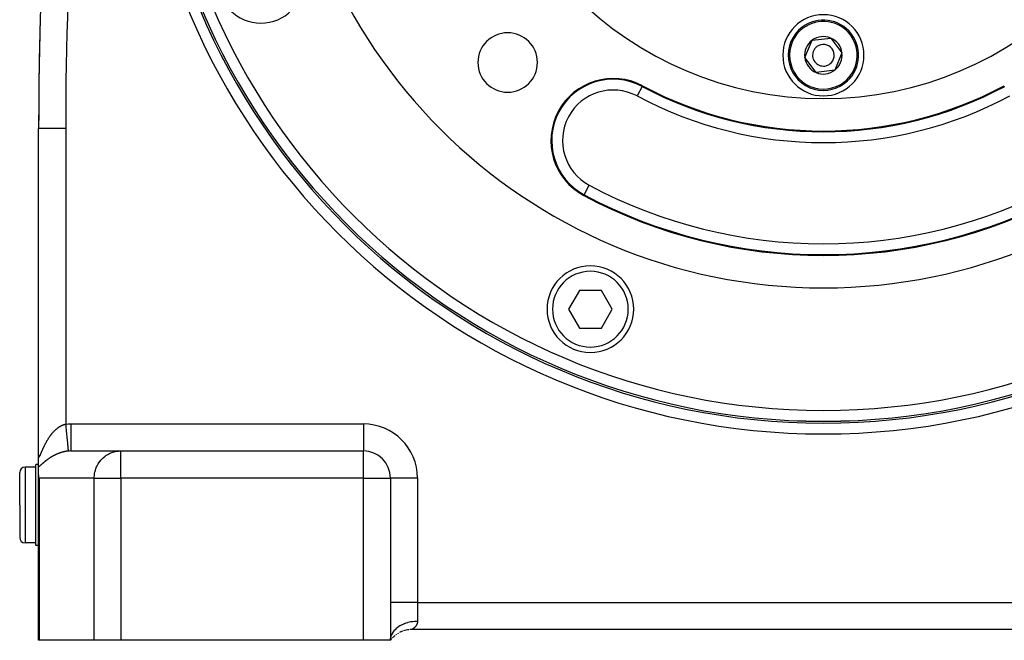
# Model space of a CAD drawing. Extents: x 24 to 1565, y -969 to 283.
# Drawn here: x 1266 to 1448, y -514 to -400 of the extents above; entities that cross this region are included whole.
import ezdxf

# ---------------------------------------------------------------- set-up
doc = ezdxf.new("R2010")
doc.units = 0
doc.linetypes.add('DASHED', pattern=[11.05, 8.7, -2.35])
doc.layers.get('0').update_dxf_attribs({"linetype": 'CONTINUOUS'})
doc.layers.add('NEVIDI', color=4, linetype='DASHED')

msp = doc.modelspace()

# ---------------------------------------------------------------- linework, layer by layer
at = {"color": 2}
for p, q in [((1411.561465, -406.720616), (1412.90779, -403.528843)), ((1412.90779, -403.528843), (1416.345108, -403.098909)), ((1416.345108, -403.098909), (1418.436102, -405.860746)), ((1413.652459, -409.482453), (1411.561465, -406.720616)), ((1418.436102, -405.860746), (1417.089777, -409.052518)), ((1417.089777, -409.052518), (1413.652459, -409.482453)), ((1269.998783, -480.202845), (1269.998783, -419.845643)), ((1270.001828, -419.845643), (1269.998783, -419.845643)), ((1269.998783, -480.202845), (1269.998783, -419.845643)), ((1369.934535, -449.747316), (1367.913809, -453.247316)), ((1373.975986, -449.747316), (1369.934535, -449.747316)), ((1375.996712, -453.247316), (1373.975986, -449.747316)), ((1367.913809, -453.247316), (1369.934535, -456.747316)), ((1373.975986, -456.747316), (1375.996712, -453.247316)), ((1369.934535, -456.747316), (1373.975986, -456.747316)), ((1269.998784, -482.364374), (1269.998779, -480.242807)), ((1269.99878, -480.229927), (1269.99878, -480.223695)), ((1275.955633, -479.440681), (1285.195633, -479.440681)), ((1285.195633, -479.440681), (1329.998783, -479.440681)), ((1285.195633, -479.440681), (1329.998783, -479.440681)), ((1269.99881, -481.940681), (1269.498783, -481.940681)), ((1269.498783, -489.440681), (1269.498783, -481.940681)), ((1270.426713, -481.940681), (1270.42554, -481.940681)), ((1266.498783, -489.440681), (1266.498783, -483.440681)), ((1266.498783, -489.440681), (1266.498783, -483.440681)), ((1269.498783, -482.440681), (1267.498783, -482.440681)), ((1269.998783, -483.574002), (1269.998783, -482.364376)), ((1269.998783, -514.440681), (1269.998783, -483.574002)), ((1270.015958, -483.984776), (1269.998783, -483.574002)), ((1269.998783, -514.440681), (1269.998783, -483.574002)), ((1270.035954, -484.179778), (1270.015958, -483.984776)), ((1270.07447, -484.440681), (1270.035954, -484.179778)), ((1334.998783, -484.440681), (1334.998783, -514.440681)), ((1334.998783, -484.440681), (1334.998783, -514.440681)), ((1266.498783, -489.440681), (1266.498783, -495.440681)), ((1266.498783, -489.440681), (1266.498783, -495.440681)), ((1269.498783, -496.940681), (1269.498783, -489.440681)), ((1269.498783, -496.440681), (1267.498783, -496.440681)), ((1269.998783, -496.940681), (1269.498783, -496.940681)), ((1337.208366, -512.440681), (1337.206057, -512.440681)), ((1337.206057, -512.440681), (1337.208366, -512.440681)), ((1338.648996, -512.440681), (1338.645227, -512.440681)), ((1338.645227, -512.440681), (1338.648996, -512.440681)), ((1338.946417, -512.440681), (1338.925326, -512.440681)), ((1338.925326, -512.440681), (1338.946417, -512.440681)), ((1490.998783, -512.440681), (1338.998783, -512.440681)), ((1490.998783, -512.440681), (1338.998783, -512.440681)), ((1270.07447, -514.440681), (1269.998783, -514.440681)), ((1280.271319, -514.440681), (1270.07447, -514.440681)), ((1285.195633, -514.440681), (1280.271319, -514.440681)), ((1329.998783, -514.440681), (1285.195633, -514.440681)), ((1334.998783, -514.440681), (1329.998783, -514.440681)), ((1334.998782, -514.440685), (1335.118517, -514.04424)), ((1334.998782, -514.440685), (1335.126855, -514.048403)), ((1334.998782, -514.440684), (1335.134736, -514.052957)), ((1334.998782, -514.440684), (1335.142162, -514.057845)), ((1334.998782, -514.440684), (1335.149137, -514.063019)), ((1334.998782, -514.440684), (1335.155668, -514.068428)), ((1334.998782, -514.440684), (1335.161762, -514.074023)), ((1334.998782, -514.440684), (1335.167426, -514.079756)), ((1334.998782, -514.440683), (1335.172672, -514.085588)), ((1334.998782, -514.440683), (1335.177515, -514.09148)), ((1334.998782, -514.440683), (1335.181969, -514.097395)), ((1334.998782, -514.440683), (1335.186046, -514.103295)), ((1334.998782, -514.440683), (1335.189763, -514.109144)), ((1334.998782, -514.440683), (1335.193136, -514.114912)), ((1334.998782, -514.440683), (1335.196182, -514.120565)), ((1334.998782, -514.440682), (1335.198913, -514.126063)), ((1334.998783, -514.440686), (1335.060515, -514.03115)), ((1334.998783, -514.440686), (1335.049828, -514.031504)), ((1334.998783, -514.440686), (1335.070972, -514.031616)), ((1334.998783, -514.440686), (1335.038954, -514.032736)), ((1334.998783, -514.440685), (1335.081156, -514.032845)), ((1334.998783, -514.440685), (1335.091027, -514.034778)), ((1334.998783, -514.440685), (1335.100561, -514.03736)), ((1334.998783, -514.440685), (1335.109734, -514.040534)), ((1334.998783, -514.440682), (1335.201342, -514.131361)), ((1334.998783, -514.440682), (1335.203488, -514.136427)), ((1334.998783, -514.440682), (1335.205374, -514.141242)), ((1334.998783, -514.440682), (1335.207021, -514.145784)), ((1334.998783, -514.440682), (1335.208449, -514.150034)), ((1334.998783, -514.440682), (1335.209679, -514.153972)), ((1334.998783, -514.440682), (1335.210731, -514.157579)), ((1334.998783, -514.440681), (1335.21162, -514.160841)), ((1334.998783, -514.440681), (1335.21236, -514.163743)), ((1334.998783, -514.440681), (1335.212967, -514.166269)), ((1334.998783, -514.440681), (1335.213454, -514.168407)), ((1334.998783, -514.440681), (1335.213833, -514.170142)), ((1334.998783, -514.440681), (1335.214111, -514.171465)), ((1334.998783, -514.440681), (1335.214295, -514.172362)), ((1334.998783, -514.440681), (1335.214388, -514.172824))]:
    msp.add_line(p, q, dxfattribs=at)
for centre, radius, start, end in [((1969.998783, -419.845643), 700, 164.641047, 180), ((1414.998783, -349.290681), 125, 180, 360), ((1414.998783, -349.290681), 124.649573, 180, 360), ((1414.998783, -349.290681), 100, 180, 360), ((1414.998783, -349.290681), 65, 180, 360), ((1311.0658, -392.350929), 8, 180, 360), ((1969.998783, -419.845643), 700, 178.295399, 179.939332), ((1414.998783, -406.290681), 7.5, 0, 180), ((1414.998783, -406.290681), 6.5, 307.129451, 127.129451), ((1414.998783, -406.290681), 6.5, 127.129451, 307.129451), ((1356.662474, -407.62699), 5.5, 0, 180), ((1414.998783, -406.290681), 3.464102, 127.129451, 187.129451), ((1414.998783, -406.290681), 3.464102, 67.129451, 127.129451), ((1414.998783, -406.290681), 3.464102, 7.129451, 67.129451), ((1414.998783, -406.290681), 2, 127.129451, 307.129451), ((1414.998783, -406.290681), 2, 307.129451, 127.129451), ((1414.998783, -406.290681), 7.5, 180, 360), ((1414.998783, -406.290681), 3.464102, 187.129451, 247.129451), ((1414.998783, -406.290681), 3.464102, 307.129451, 7.129451), ((1356.662474, -407.62699), 5.5, 180, 360), ((1414.998783, -406.290681), 3.464102, 247.129451, 307.129451), ((1376.156041, -422.074548), 11.5, 61.91239, 241.91239), ((1414.998783, -349.290681), 71, 241.91239, 298.08761), ((1321.307135, -428.132329), 7.5, 147.633676, 147.643775), ((1414.998783, -349.290681), 94, 241.91239, 298.08761), ((1371.946897, -453.227128), 8, 0, 180), ((1371.946897, -453.227128), 8, 180, 360), ((1329.998783, -484.440681), 5, 0, 90), ((1267.498783, -483.440681), 1, 90, 180), ((1267.498783, -495.440681), 1, 180, 270), ((1338.998783, -517.440681), 5, 110.843548, 117.910512), ((1338.998783, -517.440681), 5, 97.129431, 108.681507), ((1338.998783, -517.440681), 5, 90, 94.931658), ((1338.998783, -517.440681), 5, 137.988781, 140.549296), ((1338.998783, -517.440681), 5, 134.190425, 135.863957), ((1338.998783, -517.440681), 5, 131.416487, 134.043748), ((1338.998783, -517.440681), 5, 129.460236, 130.84791), ((1338.998783, -517.440681), 5, 125.615179, 126.616059), ((1338.998783, -517.440681), 5, 120.094349, 122.278589)]:
    msp.add_arc(centre, radius, start, end, dxfattribs=at)
at = {"layer": 'NEVIDI', "color": 7, "linetype": 'CONTINUOUS'}
for p, q in [((1381.503571, -412.054301), (1380.562502, -413.817684)), ((1381.503571, -412.054301), (1381.570484, -411.928918)), ((1274.998783, -419.845643), (1270.001828, -419.845643)), ((1274.998783, -419.845643), (1274.998783, -474.485182)), ((1370.808512, -432.094796), (1371.74958, -430.331413)), ((1370.808512, -432.094796), (1370.741598, -432.220178)), ((1274.038476, -474.841113), (1274.090902, -474.812542)), ((1274.090902, -474.812542), (1274.10762, -474.803656)), ((1274.10762, -474.803656), (1274.117887, -474.798253)), ((1274.117887, -474.798253), (1274.187385, -474.762745)), ((1274.187385, -474.762745), (1274.197737, -474.757616)), ((1274.197737, -474.757616), (1274.267541, -474.724108)), ((1274.267541, -474.724108), (1274.277944, -474.719275)), ((1274.277944, -474.719275), (1274.348109, -474.687764)), ((1274.348109, -474.687764), (1274.358585, -474.683221)), ((1274.358585, -474.683221), (1274.429204, -474.653695)), ((1274.429204, -474.653695), (1274.439722, -474.649461)), ((1274.439722, -474.649461), (1274.510766, -474.621964)), ((1274.510766, -474.621964), (1274.521351, -474.618032)), ((1274.521351, -474.618032), (1274.592788, -474.592611)), ((1274.592788, -474.592611), (1274.603441, -474.588987)), ((1274.603441, -474.588987), (1274.675262, -474.565683)), ((1274.675262, -474.565683), (1274.685947, -474.562385)), ((1274.685947, -474.562385), (1274.716914, -474.553071)), ((1274.716914, -474.553071), (1274.758208, -474.541221)), ((1274.758208, -474.541221), (1274.768919, -474.538254)), ((1274.768919, -474.538254), (1274.841573, -474.519288)), ((1274.841573, -474.519288), (1274.852389, -474.516638)), ((1274.852389, -474.516638), (1274.925552, -474.499887)), ((1274.925552, -474.499887), (1274.936305, -474.497599)), ((1274.936305, -474.497599), (1274.998783, -474.485182)), ((1274.998783, -474.485182), (1275.051287, -474.480423)), ((1274.998783, -474.485182), (1275.044153, -474.971815)), ((1275.051287, -474.480423), (1275.476683, -474.451812)), ((1275.476683, -474.451812), (1275.539827, -474.449069)), ((1275.539827, -474.449069), (1275.955633, -474.440681)), ((1275.955633, -474.440681), (1329.998783, -474.440681)), ((1275.955633, -474.440681), (1275.955633, -474.722495)), ((1275.955633, -474.722495), (1275.955633, -475.007635)), ((1329.998783, -474.440681), (1329.998783, -479.440681)), ((1272.13147, -476.655957), (1272.139215, -476.645187)), ((1272.139215, -476.645187), (1272.191643, -476.573117)), ((1272.191643, -476.573117), (1272.199503, -476.562438)), ((1272.199503, -476.562438), (1272.252725, -476.490964)), ((1272.252725, -476.490964), (1272.260703, -476.480376)), ((1272.260703, -476.480376), (1272.314741, -476.409516)), ((1272.314741, -476.409516), (1272.322806, -476.399067)), ((1272.322806, -476.399067), (1272.337781, -476.379752)), ((1272.337781, -476.379752), (1272.377559, -476.328992)), ((1272.377559, -476.328992), (1272.385764, -476.31862)), ((1272.385764, -476.31862), (1272.441273, -476.249319)), ((1272.441273, -476.249319), (1272.449583, -476.239075)), ((1272.449583, -476.239075), (1272.50576, -476.170699)), ((1272.50576, -476.170699), (1272.514167, -476.160597)), ((1272.514167, -476.160597), (1272.57104, -476.093148)), ((1272.57104, -476.093148), (1272.579532, -476.083209)), ((1272.579532, -476.083209), (1272.636949, -476.016904)), ((1272.636949, -476.016904), (1272.645498, -476.007166)), ((1272.645498, -476.007166), (1272.703515, -475.94197)), ((1272.703515, -475.94197), (1272.712172, -475.932376)), ((1272.712172, -475.932376), (1272.77077, -475.86834)), ((1272.77077, -475.86834), (1272.779517, -475.858916)), ((1272.779517, -475.858916), (1272.8388, -475.795955)), ((1272.8388, -475.795955), (1272.847543, -475.786805)), ((1272.847543, -475.786805), (1272.891747, -475.741057)), ((1272.891747, -475.741057), (1272.907424, -475.725041)), ((1272.907424, -475.725041), (1272.916385, -475.715935)), ((1272.916385, -475.715935), (1272.976898, -475.655367)), ((1272.976898, -475.655367), (1272.985951, -475.646444)), ((1272.985951, -475.646444), (1273.047146, -475.58706)), ((1273.047146, -475.58706), (1273.0563, -475.578316)), ((1273.0563, -475.578316), (1273.118194, -475.520142)), ((1273.118194, -475.520142), (1273.127415, -475.511616)), ((1273.127415, -475.511616), (1273.190021, -475.454684)), ((1273.190021, -475.454684), (1273.199236, -475.446445)), ((1273.199236, -475.446445), (1273.262522, -475.390826)), ((1273.262522, -475.390826), (1273.271982, -475.382656)), ((1273.271982, -475.382656), (1273.33596, -475.328387)), ((1273.33596, -475.328387), (1273.345383, -475.320538)), ((1273.345383, -475.320538), (1273.410185, -475.267551)), ((1273.410185, -475.267551), (1273.419864, -475.259785)), ((1273.419864, -475.259785), (1273.47919, -475.213018)), ((1273.47919, -475.213018), (1273.48536, -475.208236)), ((1273.48536, -475.208236), (1273.49515, -475.20068)), ((1273.49515, -475.20068), (1273.56145, -475.150528)), ((1273.56145, -475.150528), (1273.571191, -475.143308)), ((1273.571191, -475.143308), (1273.638089, -475.094747)), ((1273.638089, -475.094747), (1273.648049, -475.08767)), ((1273.648049, -475.08767), (1273.71527, -475.040938)), ((1273.71527, -475.040938), (1273.725286, -475.034128)), ((1273.725286, -475.034128), (1273.792929, -474.98918)), ((1273.792929, -474.98918), (1273.802999, -474.982643)), ((1273.802999, -474.982643), (1273.870986, -474.939554)), ((1273.870986, -474.939554), (1273.880973, -474.933377)), ((1273.880973, -474.933377), (1273.949424, -474.89209)), ((1273.949424, -474.89209), (1273.959608, -474.886104)), ((1273.959608, -474.886104), (1274.02831, -474.846776)), ((1274.02831, -474.846776), (1274.038476, -474.841113)), ((1275.044153, -474.971815), (1275.052175, -475.057861)), ((1275.052175, -475.057861), (1275.053481, -475.071871)), ((1275.053481, -475.071871), (1275.104728, -475.621607)), ((1275.104728, -475.621607), (1275.112569, -475.705722)), ((1275.112569, -475.705722), (1275.11384, -475.719353)), ((1275.11384, -475.719353), (1275.163432, -476.251349)), ((1275.163432, -476.251349), (1275.170953, -476.332033)), ((1275.170953, -476.332033), (1275.172182, -476.345217)), ((1275.172182, -476.345217), (1275.219285, -476.850504)), ((1275.955633, -475.960223), (1275.955632, -476.300782)), ((1275.955632, -476.300782), (1275.955632, -476.314069)), ((1275.955632, -476.314069), (1275.955632, -476.547697)), ((1275.955632, -476.547697), (1275.955632, -476.903266)), ((1275.955633, -475.007635), (1275.955633, -475.021861)), ((1275.955633, -475.021861), (1275.955633, -475.348571)), ((1275.955633, -475.348571), (1275.955633, -475.665244)), ((1275.955633, -475.665244), (1275.955633, -475.679126)), ((1275.955633, -475.679126), (1275.955633, -475.960223)), ((1271.058653, -478.490646), (1271.096998, -478.41211)), ((1271.096998, -478.41211), (1271.102746, -478.400429)), ((1271.102746, -478.400429), (1271.141712, -478.32185)), ((1271.141712, -478.32185), (1271.147543, -478.310183)), ((1271.147543, -478.310183), (1271.187115, -478.231633)), ((1271.187115, -478.231633), (1271.193062, -478.219921)), ((1271.193062, -478.219921), (1271.23325, -478.141427)), ((1271.23325, -478.141427), (1271.239277, -478.129749)), ((1271.239277, -478.129749), (1271.280112, -478.051295)), ((1271.280112, -478.051295), (1271.286219, -478.03966)), ((1271.286219, -478.03966), (1271.327694, -477.961307)), ((1271.327694, -477.961307), (1271.333893, -477.949696)), ((1271.333893, -477.949696), (1271.364975, -477.891868)), ((1271.364975, -477.891868), (1271.37592, -477.871659)), ((1271.37592, -477.871659), (1271.382232, -477.86004)), ((1271.382232, -477.86004), (1271.424894, -477.782201)), ((1271.424894, -477.782201), (1271.431287, -477.770641)), ((1271.431287, -477.770641), (1271.474589, -477.693035)), ((1271.474589, -477.693035), (1271.481076, -477.681514)), ((1271.481076, -477.681514), (1271.525058, -477.604116)), ((1271.525058, -477.604116), (1271.531596, -477.592717)), ((1271.531596, -477.592717), (1271.576254, -477.515581)), ((1271.576254, -477.515581), (1271.582841, -477.504309)), ((1271.582841, -477.504309), (1271.628178, -477.427473)), ((1271.628178, -477.427473), (1271.634941, -477.416121)), ((1271.634941, -477.416121), (1271.680839, -477.339821)), ((1271.680839, -477.339821), (1271.687722, -477.328491)), ((1271.687722, -477.328491), (1271.73437, -477.252453)), ((1271.73437, -477.252453), (1271.741333, -477.241215)), ((1271.741333, -477.241215), (1271.78862, -477.165656)), ((1271.78862, -477.165656), (1271.795693, -477.154468)), ((1271.795693, -477.154468), (1271.826235, -477.106492)), ((1271.826235, -477.106492), (1271.843675, -477.079339)), ((1271.843675, -477.079339), (1271.850863, -477.0682)), ((1271.850863, -477.0682), (1271.899565, -476.993501)), ((1271.899565, -476.993501), (1271.906833, -476.982471)), ((1271.906833, -476.982471), (1271.956266, -476.908231)), ((1271.956266, -476.908231), (1271.963655, -476.897252)), ((1271.963655, -476.897252), (1272.0138, -476.82354)), ((1272.0138, -476.82354), (1272.021309, -476.812621)), ((1272.021309, -476.812621), (1272.072184, -476.739456)), ((1272.072184, -476.739456), (1272.079809, -476.728611)), ((1272.079809, -476.728611), (1272.13147, -476.655957)), ((1275.219285, -476.850504), (1275.226342, -476.92621)), ((1275.226342, -476.92621), (1275.227492, -476.93855)), ((1275.227492, -476.93855), (1275.271251, -477.407941)), ((1275.271251, -477.407941), (1275.277734, -477.477481)), ((1275.277734, -477.477481), (1275.278798, -477.488887)), ((1275.278798, -477.488887), (1275.318469, -477.914399)), ((1275.318469, -477.914399), (1275.324266, -477.976582)), ((1275.324266, -477.976582), (1275.325203, -477.986626)), ((1275.325203, -477.986626), (1275.360075, -478.360662)), ((1275.360075, -478.360662), (1275.365098, -478.414543)), ((1275.365098, -478.414543), (1275.365905, -478.423194)), ((1275.365905, -478.423194), (1275.395362, -478.73916)), ((1275.955632, -476.903266), (1275.955632, -476.915725)), ((1275.955632, -476.915725), (1275.955632, -477.101667)), ((1275.955632, -477.101667), (1275.955632, -477.461561)), ((1275.955632, -477.461561), (1275.955632, -477.472963)), ((1275.955632, -477.472963), (1275.955632, -477.613298)), ((1275.955632, -477.613298), (1275.955632, -477.966075)), ((1275.955632, -477.966075), (1275.955632, -477.976215)), ((1275.955632, -477.976215), (1275.955632, -478.074495)), ((1275.955632, -478.074495), (1275.955633, -478.407436)), ((1275.955633, -478.407436), (1275.955633, -478.416247)), ((1275.955633, -478.416247), (1275.955633, -478.477869)), ((1269.998783, -480.202845), (1269.998865, -480.223695)), ((1269.998865, -480.223695), (1269.998934, -480.231085)), ((1269.998934, -480.231085), (1269.999956, -480.279013)), ((1269.999956, -480.279013), (1270.000192, -480.285863)), ((1270.000192, -480.285863), (1270.002342, -480.329944)), ((1270.25541, -480.29535), (1270.277756, -480.248895)), ((1270.277756, -480.248895), (1270.28114, -480.241727)), ((1270.28114, -480.241727), (1270.30437, -480.191709)), ((1270.30437, -480.191709), (1270.307881, -480.184042)), ((1270.307881, -480.184042), (1270.331937, -480.130843)), ((1270.331937, -480.130843), (1270.33557, -480.122719)), ((1270.33557, -480.122719), (1270.352879, -480.083715)), ((1270.352879, -480.083715), (1270.360446, -480.066525)), ((1270.360446, -480.066525), (1270.364198, -480.057974)), ((1270.364198, -480.057974), (1270.38988, -479.998982)), ((1270.38988, -479.998982), (1270.39376, -479.990009)), ((1270.39376, -479.990009), (1270.42021, -479.92852)), ((1270.42021, -479.92852), (1270.424253, -479.919082)), ((1270.424253, -479.919082), (1270.451405, -479.855478)), ((1270.451405, -479.855478), (1270.455554, -479.845736)), ((1270.455554, -479.845736), (1270.483398, -479.780264)), ((1270.483398, -479.780264), (1270.487608, -479.770357)), ((1270.487608, -479.770357), (1270.516111, -479.703284)), ((1270.516111, -479.703284), (1270.520395, -479.693207)), ((1270.520395, -479.693207), (1270.549552, -479.624664)), ((1270.549552, -479.624664), (1270.553992, -479.614235)), ((1270.553992, -479.614235), (1270.583741, -479.544471)), ((1270.583741, -479.544471), (1270.588277, -479.533854)), ((1270.588277, -479.533854), (1270.61865, -479.4629)), ((1270.61865, -479.4629), (1270.622401, -479.454158)), ((1270.622401, -479.454158), (1270.623286, -479.452096)), ((1270.623286, -479.452096), (1270.654256, -479.380125)), ((1270.654256, -479.380125), (1270.658997, -479.369142)), ((1270.658997, -479.369142), (1270.690656, -479.296042)), ((1270.690656, -479.296042), (1270.695487, -479.284929)), ((1270.695487, -479.284929), (1270.727808, -479.210868)), ((1270.727808, -479.210868), (1270.732779, -479.199527)), ((1270.732779, -479.199527), (1270.765766, -479.124606)), ((1270.765766, -479.124606), (1270.770786, -479.113259)), ((1270.770786, -479.113259), (1270.804436, -479.037592)), ((1270.804436, -479.037592), (1270.809573, -479.026104)), ((1270.809573, -479.026104), (1270.84393, -478.949704)), ((1270.84393, -478.949704), (1270.84917, -478.938121)), ((1270.84917, -478.938121), (1270.884198, -478.861171)), ((1270.884198, -478.861171), (1270.88954, -478.849509)), ((1270.88954, -478.849509), (1270.925271, -478.772012)), ((1270.925271, -478.772012), (1270.930705, -478.760303)), ((1270.930705, -478.760303), (1270.961622, -478.69408)), ((1270.961622, -478.69408), (1270.967128, -478.682356)), ((1270.967128, -478.682356), (1270.972593, -478.670743)), ((1270.972593, -478.670743), (1271.0097, -478.592441)), ((1271.0097, -478.592441), (1271.015257, -478.580799)), ((1271.015257, -478.580799), (1271.052992, -478.502329)), ((1271.052992, -478.502329), (1271.058653, -478.490646)), ((1272.84524, -480.271923), (1272.786373, -480.302981)), ((1272.854752, -480.266959), (1272.84524, -480.271923)), ((1272.919177, -480.233731), (1272.854752, -480.266959)), ((1272.928773, -480.228841), (1272.919177, -480.233731)), ((1272.993586, -480.196211), (1272.928773, -480.228841)), ((1273.003251, -480.191404), (1272.993586, -480.196211)), ((1273.068632, -480.159295), (1273.003251, -480.191404)), ((1273.078372, -480.154572), (1273.068632, -480.159295)), ((1273.144248, -480.123037), (1273.078372, -480.154572)), ((1273.15404, -480.11841), (1273.144248, -480.123037)), ((1273.220502, -480.087421), (1273.15404, -480.11841)), ((1273.230402, -480.082867), (1273.220502, -480.087421)), ((1273.297356, -480.052485), (1273.230402, -480.082867)), ((1273.307329, -480.048022), (1273.297356, -480.052485)), ((1273.374852, -480.018229), (1273.307329, -480.048022)), ((1273.384926, -480.013848), (1273.374852, -480.018229)), ((1273.452924, -479.984702), (1273.384926, -480.013848)), ((1273.457987, -479.982562), (1273.452924, -479.984702)), ((1273.463051, -479.980425), (1273.457987, -479.982562)), ((1273.531677, -479.951882), (1273.463051, -479.980425)), ((1273.541897, -479.947696), (1273.531677, -479.951882)), ((1273.611043, -479.919822), (1273.541897, -479.947696)), ((1273.621351, -479.915733), (1273.611043, -479.919822)), ((1273.691113, -479.888508), (1273.621351, -479.915733)), ((1273.701502, -479.884521), (1273.691113, -479.888508)), ((1273.771884, -479.857966), (1273.701502, -479.884521)), ((1273.782395, -479.854069), (1273.771884, -479.857966)), ((1273.853317, -479.828235), (1273.782395, -479.854069)), ((1273.863884, -479.824455), (1273.853317, -479.828235)), ((1273.935542, -479.799297), (1273.863884, -479.824455)), ((1273.94621, -479.795622), (1273.935542, -479.799297)), ((1274.0183, -479.771266), (1273.94621, -479.795622)), ((1274.029038, -479.767709), (1274.0183, -479.771266)), ((1274.101404, -479.744225), (1274.029038, -479.767709)), ((1274.112158, -479.740807), (1274.101404, -479.744225)), ((1274.136621, -479.733103), (1274.112158, -479.740807)), ((1274.184771, -479.718219), (1274.136621, -479.733103)), ((1274.195589, -479.714926), (1274.184771, -479.718219)), ((1274.268297, -479.693288), (1274.195589, -479.714926)), ((1274.279107, -479.690144), (1274.268297, -479.693288)), ((1274.352111, -479.669405), (1274.279107, -479.690144)), ((1274.362963, -479.666396), (1274.352111, -479.669405)), ((1274.436119, -479.64661), (1274.362963, -479.666396)), ((1274.446996, -479.643742), (1274.436119, -479.64661)), ((1274.520318, -479.624915), (1274.446996, -479.643742)), ((1274.531214, -479.622192), (1274.520318, -479.624915)), ((1274.604724, -479.60433), (1274.531214, -479.622192)), ((1274.61568, -479.601744), (1274.604724, -479.60433)), ((1274.689542, -479.584826), (1274.61568, -479.601744)), ((1274.700518, -479.582389), (1274.689542, -479.584826)), ((1274.774428, -479.566498), (1274.700518, -479.582389)), ((1274.785411, -479.564215), (1274.774428, -479.566498)), ((1274.813342, -479.558497), (1274.785411, -479.564215)), ((1274.859603, -479.549313), (1274.813342, -479.558497)), ((1274.870623, -479.547178), (1274.859603, -479.549313)), ((1274.945027, -479.533294), (1274.870623, -479.547178)), ((1274.956081, -479.53131), (1274.945027, -479.533294)), ((1275.030684, -479.518464), (1274.956081, -479.53131)), ((1275.041818, -479.516627), (1275.030684, -479.518464)), ((1275.11664, -479.504836), (1275.041818, -479.516627)), ((1275.127755, -479.503166), (1275.11664, -479.504836)), ((1275.202829, -479.492445), (1275.127755, -479.503166)), ((1275.213981, -479.490936), (1275.202829, -479.492445)), ((1275.28929, -479.481311), (1275.213981, -479.490936)), ((1275.300473, -479.479967), (1275.28929, -479.481311)), ((1275.376015, -479.47146), (1275.300473, -479.479967)), ((1275.387235, -479.470283), (1275.376015, -479.47146)), ((1275.462826, -479.462932), (1275.387235, -479.470283)), ((1275.395362, -478.73916), (1275.399505, -478.783603)), ((1275.399505, -478.783603), (1275.400167, -478.790707)), ((1275.400167, -478.790707), (1275.423709, -479.043242)), ((1275.423709, -479.043242), (1275.426909, -479.077571)), ((1275.426909, -479.077571), (1275.427416, -479.083001)), ((1275.427416, -479.083001), (1275.444653, -479.267914)), ((1275.444653, -479.267914), (1275.446811, -479.291066)), ((1275.446811, -479.291066), (1275.447153, -479.294731)), ((1275.447153, -479.294731), (1275.457754, -479.408464)), ((1275.457754, -479.408464), (1275.458878, -479.420516)), ((1275.458878, -479.420516), (1275.459049, -479.422348)), ((1275.459049, -479.422348), (1275.46283, -479.462911)), ((1275.46283, -479.462911), (1275.462832, -479.462932)), ((1275.478959, -479.461496), (1275.462832, -479.462932)), ((1275.676446, -479.447813), (1275.478959, -479.461496)), ((1275.708957, -479.446248), (1275.676446, -479.447813)), ((1275.928478, -479.440748), (1275.708957, -479.446248)), ((1275.955631, -479.440681), (1275.928478, -479.440748)), ((1275.955632, -479.406771), (1275.955631, -479.440681)), ((1275.955633, -479.284866), (1275.955632, -479.400898)), ((1275.955632, -479.400898), (1275.955632, -479.405087)), ((1275.955632, -479.405087), (1275.955632, -479.406771)), ((1275.955633, -478.477869), (1275.955633, -478.777966)), ((1275.955633, -478.777966), (1275.955633, -478.785102)), ((1275.955633, -478.785102), (1275.955633, -478.817028)), ((1275.955633, -478.817028), (1275.955633, -479.071036)), ((1275.955633, -479.071036), (1275.955633, -479.076456)), ((1275.955633, -479.076456), (1275.955633, -479.086596)), ((1275.955633, -479.086596), (1275.955633, -479.28131)), ((1275.955633, -479.28131), (1275.955633, -479.282249)), ((1275.955633, -479.282249), (1275.955633, -479.284866)), ((1282.431033, -480.30302), (1282.790894, -480.077413)), ((1282.790894, -480.077413), (1282.965922, -479.98261)), ((1282.965922, -479.98261), (1283.357043, -479.802268)), ((1283.357043, -479.802268), (1283.536276, -479.733108)), ((1283.536276, -479.733108), (1283.95306, -479.60248)), ((1283.95306, -479.60248), (1284.133022, -479.55848)), ((1284.133022, -479.55848), (1284.56924, -479.481298)), ((1284.56924, -479.481298), (1284.746668, -479.461505)), ((1284.746668, -479.461505), (1285.195633, -479.440681)), ((1285.195633, -484.440681), (1285.195633, -479.440681)), ((1329.998783, -484.440681), (1329.998783, -479.440681)), ((1270.002342, -480.329944), (1270.002745, -480.336181)), ((1270.002745, -480.336181), (1270.00605, -480.376206)), ((1270.00605, -480.376206), (1270.006627, -480.381828)), ((1270.006627, -480.381828), (1270.011112, -480.417489)), ((1270.011112, -480.417489), (1270.011868, -480.422455)), ((1270.011868, -480.422455), (1270.017562, -480.453481)), ((1270.017562, -480.453481), (1270.018502, -480.457745)), ((1270.018502, -480.457745), (1270.02545, -480.483873)), ((1270.02545, -480.483873), (1270.026575, -480.487368)), ((1270.026575, -480.487368), (1270.034814, -480.50829)), ((1270.034814, -480.50829), (1270.036134, -480.510994)), ((1270.036134, -480.510994), (1270.038537, -480.51553)), ((1270.038537, -480.51553), (1270.045623, -480.526335)), ((1270.045623, -480.526335), (1270.047119, -480.528182)), ((1270.047119, -480.528182), (1270.057811, -480.537754)), ((1270.057811, -480.537754), (1270.059487, -480.538744)), ((1270.059487, -480.538744), (1270.07137, -480.542502)), ((1270.07137, -480.542502), (1270.073236, -480.542628)), ((1270.073236, -480.542628), (1270.086307, -480.540571)), ((1270.086307, -480.540571), (1270.088334, -480.539839)), ((1270.088334, -480.539839), (1270.102596, -480.532041)), ((1270.102596, -480.532041), (1270.104799, -480.530463)), ((1270.104799, -480.530463), (1270.12024, -480.517004)), ((1270.12024, -480.517004), (1270.12262, -480.514589)), ((1270.12262, -480.514589), (1270.139251, -480.495538)), ((1270.139251, -480.495538), (1270.141811, -480.492296)), ((1270.141811, -480.492296), (1270.157195, -480.471298)), ((1270.157195, -480.471298), (1270.15961, -480.467781)), ((1270.15961, -480.467781), (1270.16233, -480.463756)), ((1270.16233, -480.463756), (1270.181137, -480.434152)), ((1270.181137, -480.434152), (1270.184005, -480.429388)), ((1270.184005, -480.429388), (1270.203784, -480.395011)), ((1270.203784, -480.395011), (1270.206788, -480.389576)), ((1270.206788, -480.389576), (1270.22748, -480.350814)), ((1270.22748, -480.350814), (1270.230605, -480.344775)), ((1270.230605, -480.344775), (1270.252118, -480.302051)), ((1270.252118, -480.302051), (1270.25541, -480.29535)), ((1270.363995, -482.07701), (1270.324688, -482.1105)), ((1270.369854, -482.071993), (1270.363995, -482.07701)), ((1270.409694, -482.037736), (1270.369854, -482.071993)), ((1270.415642, -482.032602), (1270.409694, -482.037736)), ((1270.455958, -481.997701), (1270.415642, -482.032602)), ((1270.461971, -481.992482), (1270.455958, -481.997701)), ((1270.502851, -481.956934), (1270.461971, -481.992482)), ((1270.508948, -481.951624), (1270.502851, -481.956934)), ((1270.550349, -481.915539), (1270.508948, -481.951624)), ((1270.556555, -481.910126), (1270.550349, -481.915539)), ((1270.59852, -481.873529), (1270.556555, -481.910126)), ((1270.604781, -481.86807), (1270.59852, -481.873529)), ((1270.647313, -481.831009), (1270.604781, -481.86807)), ((1270.653659, -481.825484), (1270.647313, -481.831009)), ((1270.696746, -481.78802), (1270.653659, -481.825484)), ((1270.703198, -481.782419), (1270.696746, -481.78802)), ((1270.746869, -481.744577), (1270.703198, -481.782419)), ((1270.753385, -481.738942), (1270.746869, -481.744577)), ((1270.797651, -481.700762), (1270.753385, -481.738942)), ((1270.804257, -481.695079), (1270.797651, -481.700762)), ((1270.849152, -481.656582), (1270.804257, -481.695079)), ((1270.855842, -481.650864), (1270.849152, -481.656582)), ((1270.876103, -481.633576), (1270.855842, -481.650864)), ((1270.901289, -481.612152), (1270.876103, -481.633576)), ((1270.908072, -481.606395), (1270.901289, -481.612152)), ((1270.95416, -481.567428), (1270.908072, -481.606395)), ((1270.96104, -481.561635), (1270.95416, -481.567428)), ((1271.007778, -481.522445), (1270.96104, -481.561635)), ((1271.014753, -481.516623), (1271.007778, -481.522445)), ((1271.062008, -481.477356), (1271.014753, -481.516623)), ((1271.069056, -481.471528), (1271.062008, -481.477356)), ((1271.116843, -481.432202), (1271.069056, -481.471528)), ((1271.123969, -481.426367), (1271.116843, -481.432202)), ((1271.172254, -481.387039), (1271.123969, -481.426367)), ((1271.179458, -481.381203), (1271.172254, -481.387039)), ((1271.228247, -481.341897), (1271.179458, -481.381203)), ((1271.235524, -481.336068), (1271.228247, -481.341897)), ((1271.284828, -481.296799), (1271.235524, -481.336068)), ((1271.292182, -481.290977), (1271.284828, -481.296799)), ((1271.342015, -481.251757), (1271.292182, -481.290977)), ((1271.34944, -481.245949), (1271.342015, -481.251757)), ((1271.399797, -481.206806), (1271.34944, -481.245949)), ((1271.407308, -481.201005), (1271.399797, -481.206806)), ((1271.45821, -481.161944), (1271.407308, -481.201005)), ((1271.465802, -481.156156), (1271.45821, -481.161944)), ((1271.493545, -481.135092), (1271.465802, -481.156156)), ((1271.517258, -481.117194), (1271.493545, -481.135092)), ((1271.524936, -481.11142), (1271.517258, -481.117194)), ((1271.576902, -481.072611), (1271.524936, -481.11142)), ((1271.584654, -481.066863), (1271.576902, -481.072611)), ((1271.637188, -481.028183), (1271.584654, -481.066863)), ((1271.645025, -481.022455), (1271.637188, -481.028183)), ((1271.698218, -480.983861), (1271.645025, -481.022455)), ((1271.70615, -480.978148), (1271.698218, -480.983861)), ((1271.759805, -480.9398), (1271.70615, -480.978148)), ((1271.767808, -480.934123), (1271.759805, -480.9398)), ((1271.822116, -480.895903), (1271.767808, -480.934123)), ((1271.8302, -480.890258), (1271.822116, -480.895903)), ((1271.885089, -480.852238), (1271.8302, -480.890258)), ((1271.893277, -480.846611), (1271.885089, -480.852238)), ((1271.948775, -480.80879), (1271.893277, -480.846611)), ((1271.957054, -480.803195), (1271.948775, -480.80879)), ((1272.013211, -480.765559), (1271.957054, -480.803195)), ((1272.021578, -480.759999), (1272.013211, -480.765559)), ((1272.07829, -480.722637), (1272.021578, -480.759999)), ((1272.08675, -480.717112), (1272.07829, -480.722637)), ((1272.129785, -480.6892), (1272.08675, -480.717112)), ((1272.144182, -480.679935), (1272.129785, -480.6892)), ((1272.152749, -480.674439), (1272.144182, -480.679935)), ((1272.21077, -480.637553), (1272.152749, -480.674439)), ((1272.219427, -480.6321), (1272.21077, -480.637553)), ((1272.278108, -480.595479), (1272.219427, -480.6321)), ((1272.286861, -480.590068), (1272.278108, -480.595479)), ((1272.3463, -480.553672), (1272.286861, -480.590068)), ((1272.355165, -480.548296), (1272.3463, -480.553672)), ((1272.415179, -480.512257), (1272.355165, -480.548296)), ((1272.424149, -480.506923), (1272.415179, -480.512257)), ((1272.484936, -480.471143), (1272.424149, -480.506923)), ((1272.494005, -480.465858), (1272.484936, -480.471143)), ((1272.555469, -480.430416), (1272.494005, -480.465858)), ((1272.56473, -480.425132), (1272.555469, -480.430416)), ((1272.62694, -480.39001), (1272.56473, -480.425132)), ((1272.636219, -480.384828), (1272.62694, -480.39001)), ((1272.699095, -480.350094), (1272.636219, -480.384828)), ((1272.708466, -480.344975), (1272.699095, -480.350094)), ((1272.771925, -480.310692), (1272.708466, -480.344975)), ((1272.781367, -480.305648), (1272.771925, -480.310692)), ((1272.786373, -480.302981), (1272.781367, -480.305648)), ((1280.805045, -482.1767), (1280.99869, -481.825332)), ((1280.99869, -481.825332), (1281.120604, -481.63359)), ((1281.120604, -481.63359), (1281.360431, -481.304504)), ((1281.360431, -481.304504), (1281.500978, -481.135127)), ((1281.500978, -481.135127), (1281.784482, -480.834629)), ((1281.784482, -480.834629), (1281.940116, -480.689239)), ((1281.940116, -480.689239), (1282.263953, -480.42334)), ((1282.263953, -480.42334), (1282.431033, -480.30302)), ((1267.498783, -482.440681), (1267.498783, -489.440681)), ((1270.022445, -482.3483), (1269.998784, -482.364374)), ((1270.027562, -482.344753), (1270.022445, -482.3483)), ((1270.062451, -482.319958), (1270.027562, -482.344753)), ((1270.067662, -482.316169), (1270.062451, -482.319958)), ((1270.103252, -482.289743), (1270.067662, -482.316169)), ((1270.108568, -482.285719), (1270.103252, -482.289743)), ((1270.144855, -482.257781), (1270.108568, -482.285719)), ((1270.150278, -482.25354), (1270.144855, -482.257781)), ((1270.187275, -482.224198), (1270.150278, -482.25354)), ((1270.192802, -482.219759), (1270.187275, -482.224198)), ((1270.2305, -482.189136), (1270.192802, -482.219759)), ((1270.236127, -482.184518), (1270.2305, -482.189136)), ((1270.245582, -482.176732), (1270.236127, -482.184518)), ((1270.274416, -482.152803), (1270.245582, -482.176732)), ((1270.280146, -482.148016), (1270.274416, -482.152803)), ((1270.31891, -482.115395), (1270.280146, -482.148016)), ((1270.324688, -482.1105), (1270.31891, -482.115395)), ((1280.291828, -483.984816), (1280.3405, -483.605509)), ((1280.3405, -483.605509), (1280.387335, -483.361737)), ((1280.387335, -483.361737), (1280.484569, -482.985213)), ((1280.484569, -482.985213), (1280.559319, -482.75582)), ((1280.559319, -482.75582), (1280.705136, -482.388652)), ((1280.705136, -482.388652), (1280.805045, -482.1767)), ((1280.271319, -484.440681), (1270.07447, -484.440681)), ((1270.07447, -484.440681), (1270.07447, -514.440681)), ((1280.271319, -484.440681), (1280.275312, -484.239375)), ((1280.271319, -514.440681), (1280.271319, -484.440681)), ((1280.271319, -484.440681), (1285.195633, -484.440681)), ((1280.275312, -484.239375), (1280.291828, -483.984816)), ((1329.998783, -484.440681), (1285.195633, -484.440681)), ((1285.195633, -484.440681), (1285.195633, -514.440681)), ((1329.998783, -514.440681), (1329.998783, -484.440681)), ((1329.998783, -484.440681), (1334.998783, -484.440681)), ((1339.998783, -484.440681), (1334.998783, -484.440681)), ((1339.998783, -484.440681), (1339.998783, -507.440681)), ((1267.498783, -489.440681), (1267.498783, -496.440681)), ((1339.998783, -507.440681), (1334.998783, -507.440681)), ((1339.998783, -507.440681), (1489.998783, -507.440681)), ((1339.998783, -507.440681), (1339.998783, -510.940681)), ((1338.125359, -511.195648), (1337.861812, -511.276452)), ((1338.225721, -511.168134), (1338.125359, -511.195648)), ((1338.48391, -511.105186), (1338.225721, -511.168134)), ((1338.760463, -511.04972), (1338.48391, -511.105186)), ((1338.867418, -511.031457), (1338.760463, -511.04972)), ((1339.132656, -510.993593), (1338.867418, -511.031457)), ((1339.417639, -510.964402), (1339.132656, -510.993593)), ((1339.529545, -510.956128), (1339.417639, -510.964402)), ((1339.796901, -510.943535), (1339.529545, -510.956128)), ((1339.998783, -510.940681), (1339.796901, -510.943535)), ((1339.971733, -511.200522), (1339.958215, -511.258586)), ((1339.973512, -511.19187), (1339.971733, -511.200522)), ((1339.984093, -511.132426), (1339.973512, -511.19187)), ((1339.985428, -511.123547), (1339.984093, -511.132426)), ((1339.991652, -511.074498), (1339.985428, -511.123547)), ((1339.992857, -511.062729), (1339.991652, -511.074498)), ((1339.993714, -511.053601), (1339.992857, -511.062729)), ((1339.997772, -510.9914), (1339.993714, -511.053601)), ((1339.998111, -510.982126), (1339.997772, -510.9914)), ((1339.998783, -510.940681), (1339.998111, -510.982126)), ((1335.519167, -512.88595), (1335.398855, -513.068849)), ((1335.654305, -512.708198), (1335.519167, -512.88595)), ((1335.70267, -512.650075), (1335.654305, -512.708198)), ((1335.855373, -512.481662), (1335.70267, -512.650075)), ((1336.023252, -512.318036), (1335.855373, -512.481662)), ((1336.083707, -512.263672), (1336.023252, -512.318036)), ((1336.265837, -512.112182), (1336.083707, -512.263672)), ((1336.463246, -511.965809), (1336.265837, -512.112182)), ((1336.5352, -511.916446), (1336.463246, -511.965809)), ((1336.742597, -511.784621), (1336.5352, -511.916446)), ((1336.966417, -511.657817), (1336.742597, -511.784621)), ((1337.049024, -511.614646), (1336.966417, -511.657817)), ((1337.277868, -511.504298), (1337.049024, -511.614646)), ((1337.523798, -511.39955), (1337.277868, -511.504298)), ((1337.615932, -511.363703), (1337.523798, -511.39955)), ((1337.861812, -511.276452), (1337.615932, -511.363703)), ((1338.999088, -512.440477), (1338.998783, -512.440681)), ((1338.999297, -512.44034), (1338.999088, -512.440477)), ((1339.002102, -512.438488), (1338.999297, -512.44034)), ((1339.002727, -512.438074), (1339.002102, -512.438488)), ((1339.008285, -512.434363), (1339.002727, -512.438074)), ((1339.009304, -512.433679), (1339.008285, -512.434363)), ((1339.017546, -512.428116), (1339.009304, -512.433679)), ((1339.018953, -512.427163), (1339.017546, -512.428116)), ((1339.02979, -512.419791), (1339.018953, -512.427163)), ((1339.031594, -512.41856), (1339.02979, -512.419791)), ((1339.044933, -512.409409), (1339.031594, -512.41856)), ((1339.047105, -512.407912), (1339.044933, -512.409409)), ((1339.057208, -512.400917), (1339.047105, -512.407912)), ((1339.062832, -512.397002), (1339.057208, -512.400917)), ((1339.065346, -512.395247), (1339.062832, -512.397002)), ((1339.083379, -512.382562), (1339.065346, -512.395247)), ((1339.086201, -512.380561), (1339.083379, -512.382562)), ((1339.106376, -512.366134), (1339.086201, -512.380561)), ((1339.109532, -512.363857), (1339.106376, -512.366134)), ((1339.131729, -512.347689), (1339.109532, -512.363857)), ((1339.135145, -512.345177), (1339.131729, -512.347689)), ((1339.159231, -512.327276), (1339.135145, -512.345177)), ((1339.16291, -512.324513), (1339.159231, -512.327276)), ((1339.188735, -512.304887), (1339.16291, -512.324513)), ((1339.192671, -512.301861), (1339.188735, -512.304887)), ((1339.217859, -512.282264), (1339.192671, -512.301861)), ((1339.220082, -512.280515), (1339.217859, -512.282264)), ((1339.224277, -512.277206), (1339.220082, -512.280515)), ((1339.253153, -512.254111), (1339.224277, -512.277206)), ((1339.257559, -512.250538), (1339.253153, -512.254111)), ((1339.287723, -512.225701), (1339.257559, -512.250538)), ((1339.292298, -512.221875), (1339.287723, -512.225701)), ((1339.323539, -512.195328), (1339.292298, -512.221875)), ((1339.328268, -512.191243), (1339.323539, -512.195328)), ((1339.360394, -512.163007), (1339.328268, -512.191243)), ((1339.365241, -512.158672), (1339.360394, -512.163007)), ((1339.398048, -512.128786), (1339.365241, -512.158672)), ((1339.402982, -512.124207), (1339.398048, -512.128786)), ((1339.43628, -512.092696), (1339.402982, -512.124207)), ((1339.441272, -512.087878), (1339.43628, -512.092696)), ((1339.442634, -512.086559), (1339.441272, -512.087878)), ((1339.474858, -512.054777), (1339.442634, -512.086559)), ((1339.479872, -512.04973), (1339.474858, -512.054777)), ((1339.513553, -512.015062), (1339.479872, -512.04973)), ((1339.518575, -512.009775), (1339.513553, -512.015062)), ((1339.55219, -511.973528), (1339.518575, -512.009775)), ((1339.557188, -511.968006), (1339.55219, -511.973528)), ((1339.590564, -511.930181), (1339.557188, -511.968006)), ((1339.595502, -511.924436), (1339.590564, -511.930181)), ((1339.628444, -511.885053), (1339.595502, -511.924436)), ((1339.633316, -511.879064), (1339.628444, -511.885053)), ((1339.665661, -511.83811), (1339.633316, -511.879064)), ((1339.670431, -511.831885), (1339.665661, -511.83811)), ((1339.681672, -511.817014), (1339.670431, -511.831885)), ((1339.702012, -511.789347), (1339.681672, -511.817014)), ((1339.706647, -511.782897), (1339.702012, -511.789347)), ((1339.737325, -511.738715), (1339.706647, -511.782897)), ((1339.741771, -511.732081), (1339.737325, -511.738715)), ((1339.771336, -511.686293), (1339.741771, -511.732081)), ((1339.775645, -511.679357), (1339.771336, -511.686293)), ((1339.803919, -511.631945), (1339.775645, -511.679357)), ((1339.808024, -511.624761), (1339.803919, -511.631945)), ((1339.834836, -511.575685), (1339.808024, -511.624761)), ((1339.838715, -511.568244), (1339.834836, -511.575685)), ((1339.863901, -511.517445), (1339.838715, -511.568244)), ((1339.867522, -511.509748), (1339.863901, -511.517445)), ((1339.881991, -511.477837), (1339.867522, -511.509748)), ((1339.890847, -511.457293), (1339.881991, -511.477837)), ((1339.894133, -511.449451), (1339.890847, -511.457293)), ((1339.915354, -511.395442), (1339.894133, -511.449451)), ((1339.91831, -511.387384), (1339.915354, -511.395442)), ((1339.937147, -511.332035), (1339.91831, -511.387384)), ((1339.939753, -511.323731), (1339.937147, -511.332035)), ((1339.956018, -511.267034), (1339.939753, -511.323731)), ((1339.958215, -511.258586), (1339.956018, -511.267034)), ((1335.007461, -514.234564), (1334.998783, -514.440681)), ((1335.032691, -514.033759), (1335.007461, -514.234564)), ((1335.043773, -513.972216), (1335.032691, -514.033759)), ((1335.091357, -513.770301), (1335.043773, -513.972216)), ((1335.154547, -513.573876), (1335.091357, -513.770301)), ((1335.177933, -513.512184), (1335.154547, -513.573876)), ((1335.262869, -513.318251), (1335.177933, -513.512184)), ((1335.363005, -513.129314), (1335.262869, -513.318251)), ((1335.398855, -513.068849), (1335.363005, -513.129314))]:
    msp.add_line(p, q, dxfattribs=at)
for centre, radius, start, end in [((1969.998783, -419.845643), 695, 164.527863, 180), ((1414.998783, -349.290681), 127, 180, 360), ((1414.998783, -349.290681), 124.648355, 180, 360), ((1414.998783, -349.290681), 122.649573, 180, 360), ((1414.998783, -406.290681), 6.25, 307.129451, 127.129451), ((1414.998783, -406.290681), 6.25, 127.129451, 307.129451), ((1376.156041, -422.074548), 11.357879, 61.91239, 241.91239), ((1376.156041, -422.074548), 9.359098, 61.91239, 241.91239), ((1414.998783, -349.290681), 71.142121, 241.91239, 298.08761), ((1414.998783, -349.290681), 73.140902, 241.91239, 298.08761), ((1414.998783, -349.290681), 91.859098, 241.91239, 298.08761), ((1414.998783, -349.290681), 93.857879, 241.91239, 298.08761), ((1371.946897, -453.227128), 7, 0, 180), ((1371.946897, -453.227128), 7, 180, 360), ((1329.998783, -484.440681), 10, 0, 90)]:
    msp.add_arc(centre, radius, start, end, dxfattribs=at)

doc.saveas('drawing.dxf')
